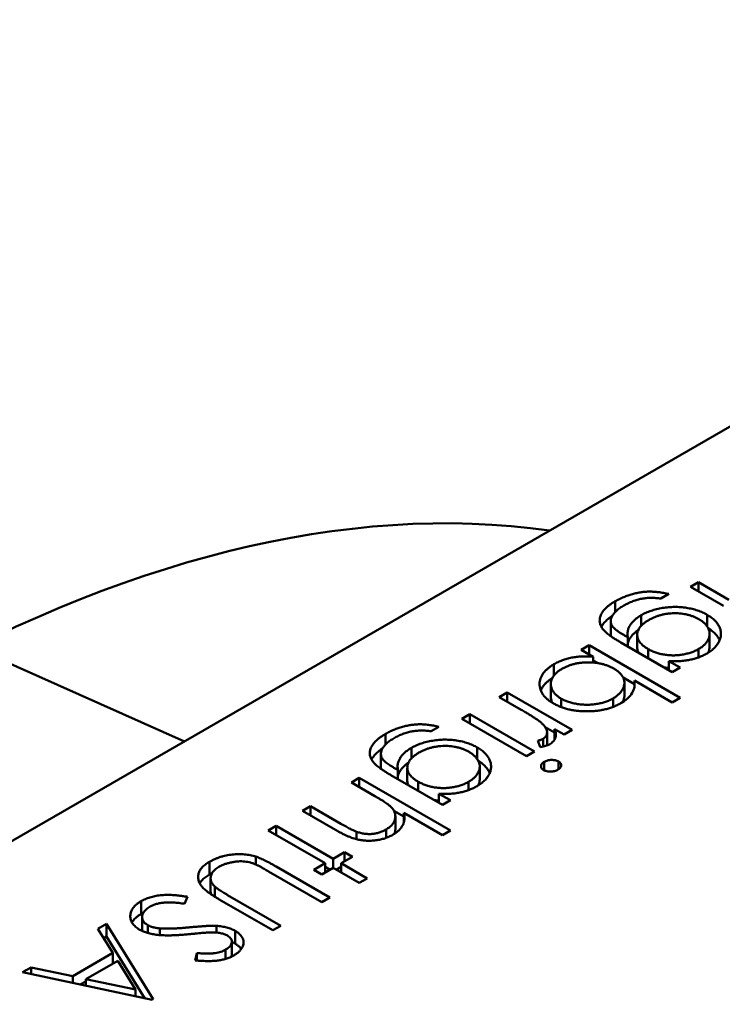
# Model space of a CAD drawing. Units: inches. Extents: x 2 to 86, y 1 to 67.
# Drawn here: x 13.9 to 13.9, y 17 to 17 of the extents above; entities that cross this region are included whole.
import ezdxf

# ---------------------------------------------------------------- set-up
doc = ezdxf.new("R2010")
doc.units = ezdxf.units.IN
doc.header["$LTSCALE"] = 4
doc.header["$MEASUREMENT"] = 0
doc.layers.add('Visible (ANSI)', color=7, linetype='Continuous', lineweight=50)

msp = doc.modelspace()

# ---------------------------------------------------------------- linework, layer by layer
at = {"layer": 'Visible (ANSI)'}
for p, q in [((13.932196, 17.035143), (13.86509, 16.9964)), ((13.913526, 17.020912), (13.913726, 17.021028)), ((13.914357, 17.020432), (13.913526, 17.020912)), ((13.913726, 17.021028), (13.914491, 17.020586)), ((13.913726, 17.020797), (13.913726, 17.021028)), ((13.912983, 17.020731), (13.912783, 17.020616)), ((13.911638, 17.020281), (13.911638, 17.020548)), ((13.912292, 17.019935), (13.912292, 17.0202)), ((13.913945, 17.019914), (13.913945, 17.020209)), ((13.911525, 17.019725), (13.911525, 17.020046)), ((13.911869, 17.019693), (13.911953, 17.019644)), ((13.911953, 17.019413), (13.911953, 17.019644)), ((13.912189, 17.019385), (13.912189, 17.019706)), ((13.914006, 17.019405), (13.914006, 17.019727)), ((13.89553, 17.019395), (13.900828, 17.017033)), ((13.910785, 17.01933), (13.910985, 17.019445)), ((13.910985, 17.019445), (13.913269, 17.018126)), ((13.910985, 17.019214), (13.910985, 17.019445)), ((13.913069, 17.018769), (13.911777, 17.019515)), ((13.912464, 17.019118), (13.912464, 17.019349)), ((13.913726, 17.01914), (13.913726, 17.019346)), ((13.911086, 17.019156), (13.910785, 17.01933)), ((13.911086, 17.01901), (13.911086, 17.019156)), ((13.910099, 17.018683), (13.910099, 17.018967)), ((13.911086, 17.019065), (13.911206, 17.018996)), ((13.912984, 17.019049), (13.913269, 17.018885)), ((13.912984, 17.018818), (13.912984, 17.019049)), ((13.913269, 17.018885), (13.913069, 17.018769)), ((13.911837, 17.018631), (13.912117, 17.01847)), ((13.910021, 17.018151), (13.910021, 17.018472)), ((13.911869, 17.01818), (13.911869, 17.018502)), ((13.913069, 17.018011), (13.912117, 17.018561)), ((13.912117, 17.018397), (13.912117, 17.018561)), ((13.908729, 17.018143), (13.908929, 17.018258)), ((13.909276, 17.017827), (13.908729, 17.018143)), ((13.908929, 17.018258), (13.910556, 17.017319)), ((13.908929, 17.018027), (13.908929, 17.018258)), ((13.911582, 17.017898), (13.911582, 17.018109)), ((13.913269, 17.018126), (13.913069, 17.018011)), ((13.910282, 17.017893), (13.910282, 17.018103)), ((13.907787, 17.017599), (13.907987, 17.017714)), ((13.907987, 17.017714), (13.909614, 17.016775)), ((13.907987, 17.017483), (13.907987, 17.017714)), ((13.907216, 17.017401), (13.907016, 17.017286)), ((13.909414, 17.016659), (13.907787, 17.017599)), ((13.90988, 17.017387), (13.910117, 17.017251)), ((13.90587, 17.016951), (13.90587, 17.017218)), ((13.909927, 17.016937), (13.909927, 17.017259)), ((13.910356, 17.017203), (13.910117, 17.017341)), ((13.910117, 17.017081), (13.910117, 17.017341)), ((13.910556, 17.017319), (13.910356, 17.017203)), ((13.908177, 17.016584), (13.908177, 17.016879)), ((13.909758, 17.016889), (13.909695, 17.017052)), ((13.909826, 17.016901), (13.909826, 17.017095)), ((13.905757, 17.016395), (13.905757, 17.016716)), ((13.906524, 17.016606), (13.906524, 17.01687)), ((13.909614, 17.016775), (13.909414, 17.016659)), ((13.908238, 17.016075), (13.908238, 17.016397)), ((13.909858, 17.016305), (13.909858, 17.01652)), ((13.910213, 17.01633), (13.910213, 17.016528)), ((13.907301, 17.015439), (13.90601, 17.016185)), ((13.906101, 17.016363), (13.906185, 17.016314)), ((13.906185, 17.016083), (13.906185, 17.016314)), ((13.906421, 17.016055), (13.906421, 17.016376)), ((13.905017, 17.016), (13.905217, 17.016115)), ((13.905605, 17.01566), (13.905017, 17.016)), ((13.905217, 17.016115), (13.907501, 17.014796)), ((13.905217, 17.015884), (13.905217, 17.016115)), ((13.906696, 17.015789), (13.906696, 17.016019)), ((13.907958, 17.01581), (13.907958, 17.016016)), ((13.907216, 17.015719), (13.907501, 17.015555)), ((13.907216, 17.015488), (13.907216, 17.015719)), ((13.903789, 17.015291), (13.903989, 17.015406)), ((13.903989, 17.015406), (13.904755, 17.014964)), ((13.903989, 17.015176), (13.903989, 17.015406)), ((13.907501, 17.015555), (13.907301, 17.015439)), ((13.90462, 17.014811), (13.903789, 17.015291)), ((13.906085, 17.015292), (13.906337, 17.015147)), ((13.906121, 17.014834), (13.906121, 17.015155)), ((13.907301, 17.014681), (13.906337, 17.015238)), ((13.906337, 17.015009), (13.906337, 17.015238)), ((13.902933, 17.014796), (13.903133, 17.014912)), ((13.903133, 17.014912), (13.90456, 17.014088)), ((13.903133, 17.014681), (13.903133, 17.014912)), ((13.90436, 17.013972), (13.902933, 17.014796)), ((13.905148, 17.014576), (13.905148, 17.014764)), ((13.905889, 17.01461), (13.905889, 17.014822)), ((13.907501, 17.014796), (13.907301, 17.014681)), ((13.90456, 17.014088), (13.904846, 17.014252)), ((13.904846, 17.014252), (13.905046, 17.014137)), ((13.904846, 17.014022), (13.904846, 17.014252)), ((13.901455, 17.013687), (13.901455, 17.014009)), ((13.90262, 17.013942), (13.90262, 17.01414)), ((13.904075, 17.013807), (13.90436, 17.013972)), ((13.90436, 17.013741), (13.90436, 17.013972)), ((13.90456, 17.013857), (13.90456, 17.014088)), ((13.905046, 17.014137), (13.90476, 17.013972)), ((13.90476, 17.013972), (13.905417, 17.013593)), ((13.90476, 17.013741), (13.90476, 17.013972)), ((13.904275, 17.013), (13.90294, 17.01377)), ((13.903129, 17.013891), (13.904475, 17.013115)), ((13.904275, 17.013692), (13.904075, 17.013807)), ((13.90456, 17.013857), (13.904275, 17.013692)), ((13.90436, 17.013881), (13.904482, 17.013811)), ((13.905217, 17.013478), (13.90456, 17.013857)), ((13.904639, 17.013811), (13.90476, 17.013881)), ((13.901487, 17.013277), (13.901487, 17.013598)), ((13.905417, 17.013593), (13.905217, 17.013478)), ((13.901589, 17.013135), (13.901589, 17.013389)), ((13.901912, 17.013176), (13.903247, 17.012406)), ((13.899743, 17.012699), (13.899743, 17.013021)), ((13.900907, 17.013131), (13.900831, 17.012957)), ((13.903047, 17.012291), (13.901702, 17.013067)), ((13.904475, 17.013115), (13.904275, 17.013)), ((13.89866, 17.01233), (13.898878, 17.012456)), ((13.898878, 17.012456), (13.900049, 17.01056)), ((13.898878, 17.012134), (13.898878, 17.012456)), ((13.899768, 17.012301), (13.899768, 17.012622)), ((13.899035, 17.011722), (13.89866, 17.01233)), ((13.899912, 17.012222), (13.899912, 17.012419)), ((13.900211, 17.01217), (13.900211, 17.012339)), ((13.901635, 17.012234), (13.901635, 17.012401)), ((13.902099, 17.011956), (13.902099, 17.012278)), ((13.903247, 17.012406), (13.903047, 17.012291)), ((13.898806, 17.012093), (13.898878, 17.012134)), ((13.898878, 17.012134), (13.899836, 17.010582)), ((13.902018, 17.011683), (13.902018, 17.012005)), ((13.898026, 17.011139), (13.899035, 17.011722)), ((13.899035, 17.011458), (13.899035, 17.011722)), ((13.9011, 17.011536), (13.901143, 17.011719)), ((13.901143, 17.011532), (13.901143, 17.011719)), ((13.901864, 17.011573), (13.901864, 17.011805)), ((13.899155, 17.011527), (13.898359, 17.011068)), ((13.899603, 17.010803), (13.899155, 17.011527)), ((13.896765, 17.011236), (13.896983, 17.011361)), ((13.90002, 17.010543), (13.896765, 17.011236)), ((13.896983, 17.011361), (13.898026, 17.011139)), ((13.896983, 17.011189), (13.896983, 17.011361)), ((13.898026, 17.010968), (13.898026, 17.011139)), ((13.898215, 17.010927), (13.898359, 17.01101)), ((13.898359, 17.011068), (13.899603, 17.010803)), ((13.898359, 17.010897), (13.898359, 17.011068)), ((13.899603, 17.010632), (13.899603, 17.010803)), ((13.900049, 17.01056), (13.90002, 17.010543))]:
    msp.add_line(p, q, dxfattribs=at)
msp.add_ellipse((13.893372, 16.982064), major_axis=(0.02215, 0.038365), ratio=0.57735, start_param=0.226343, end_param=1.344454, dxfattribs=at)
for points, knots in [([(13.911638, 17.020548), (13.911672, 17.020567), (13.911739, 17.020604), (13.911847, 17.020652), (13.911956, 17.020695), (13.912067, 17.020729), (13.912178, 17.020755), (13.912287, 17.020775), (13.912393, 17.020787), (13.912499, 17.020792), (13.912609, 17.020788), (13.912726, 17.020777), (13.912852, 17.020758), (13.912938, 17.02074), (13.912983, 17.020731)], [0, 0, 0, 0, 0.096491, 0.188474, 0.27684, 0.362137, 0.443437, 0.520166, 0.59271, 0.662917, 0.735419, 0.814881, 0.903061, 1, 1, 1, 1]), ([(13.912783, 17.020616), (13.912742, 17.020621), (13.91266, 17.020632), (13.912537, 17.020635), (13.912417, 17.02063), (13.912301, 17.020614), (13.912187, 17.020587), (13.912075, 17.020549), (13.911963, 17.020501), (13.911893, 17.020463), (13.911857, 17.020443)], [0, 0, 0, 0, 0.124716, 0.243805, 0.360062, 0.475112, 0.593525, 0.71935, 0.853855, 1, 1, 1, 1]), ([(13.911337, 17.019837), (13.911326, 17.019852), (13.911304, 17.019881), (13.91128, 17.019926), (13.911261, 17.01997), (13.91125, 17.020016), (13.911246, 17.020061), (13.911248, 17.020107), (13.911257, 17.020153), (13.911275, 17.0202), (13.911298, 17.020246), (13.911327, 17.020291), (13.911363, 17.020336), (13.911406, 17.02038), (13.911454, 17.020423), (13.91151, 17.020466), (13.91157, 17.020508), (13.911615, 17.020534), (13.911638, 17.020548)], [0, 0, 0, 0, 0.061371, 0.120906, 0.179424, 0.237607, 0.295938, 0.354218, 0.413537, 0.474087, 0.535121, 0.596988, 0.66002, 0.724277, 0.790012, 0.857748, 0.927829, 1, 1, 1, 1]), ([(13.911857, 17.020443), (13.911823, 17.020423), (13.911758, 17.020383), (13.911675, 17.020319), (13.911611, 17.020254), (13.911565, 17.020189), (13.911537, 17.020125), (13.911523, 17.020064), (13.911526, 17.020007), (13.911541, 17.01996), (13.911563, 17.019924), (13.911587, 17.019896), (13.911618, 17.019866), (13.911655, 17.019834), (13.911698, 17.019801), (13.911749, 17.019766), (13.911806, 17.01973), (13.911847, 17.019705), (13.911869, 17.019693)], [0, 0, 0, 0, 0.098171, 0.189264, 0.274463, 0.355023, 0.43092, 0.501086, 0.566608, 0.629721, 0.662711, 0.698766, 0.738611, 0.782581, 0.830409, 0.882578, 0.939229, 1, 1, 1, 1]), ([(13.912292, 17.0202), (13.912311, 17.02021), (13.912348, 17.020231), (13.912409, 17.02026), (13.912471, 17.020286), (13.912537, 17.02031), (13.912605, 17.020331), (13.912675, 17.02035), (13.912748, 17.020366), (13.912824, 17.02038), (13.9129, 17.020391), (13.912976, 17.020399), (13.913053, 17.020404), (13.913128, 17.020406), (13.913204, 17.020405), (13.913278, 17.020401), (13.913353, 17.020394), (13.913427, 17.020384), (13.913499, 17.020371), (13.91357, 17.020356), (13.913638, 17.020338), (13.913704, 17.020317), (13.913768, 17.020294), (13.91383, 17.020268), (13.913889, 17.02024), (13.913926, 17.020219), (13.913945, 17.020209)], [0, 0, 0, 0, 0.042865, 0.085222, 0.127202, 0.169025, 0.210882, 0.252963, 0.295628, 0.338553, 0.381463, 0.423582, 0.465066, 0.506312, 0.54704, 0.587676, 0.628675, 0.669946, 0.711036, 0.751996, 0.792673, 0.833446, 0.874191, 0.915494, 0.957478, 1, 1, 1, 1]), ([(13.91129, 17.019908), (13.911293, 17.019913), (13.911304, 17.019934), (13.911327, 17.019969), (13.911363, 17.020014), (13.911406, 17.020058), (13.911454, 17.020102), (13.911508, 17.020142), (13.911545, 17.020169), (13.911563, 17.020181)], [0.5136259, 0.5136259, 0.5136259, 0.5136259, 0.5351212, 0.5969877, 0.6600198, 0.7242775, 0.7900119, 0.8577477, 0.9196869, 0.9196869, 0.9196869, 0.9196869]), ([(13.911953, 17.019644), (13.911949, 17.01967), (13.911942, 17.019721), (13.911948, 17.019797), (13.91197, 17.019872), (13.912008, 17.019945), (13.912059, 17.020015), (13.912124, 17.020081), (13.9122, 17.020144), (13.912261, 17.020181), (13.912292, 17.0202)], [0, 0, 0, 0, 0.126561, 0.250895, 0.374719, 0.499826, 0.624964, 0.749039, 0.87318, 1, 1, 1, 1]), ([(13.913737, 17.020098), (13.913715, 17.02011), (13.913672, 17.020134), (13.913601, 17.020165), (13.913527, 17.020191), (13.913451, 17.020212), (13.913372, 17.020229), (13.91329, 17.02024), (13.913206, 17.020247), (13.91312, 17.020248), (13.913033, 17.020245), (13.912947, 17.020236), (13.912864, 17.020222), (13.912782, 17.020204), (13.912704, 17.02018), (13.912626, 17.020151), (13.912552, 17.020117), (13.912505, 17.020092), (13.912481, 17.020078)], [0, 0, 0, 0, 0.064983, 0.127803, 0.189056, 0.248395, 0.307691, 0.366977, 0.42734, 0.488795, 0.550674, 0.612045, 0.673369, 0.73493, 0.79781, 0.862892, 0.930095, 1, 1, 1, 1]), ([(13.913726, 17.019346), (13.913754, 17.019364), (13.91381, 17.019398), (13.913878, 17.019457), (13.913933, 17.019519), (13.913973, 17.019586), (13.914, 17.019654), (13.914008, 17.019723), (13.914001, 17.019792), (13.913978, 17.019861), (13.91394, 17.019927), (13.913886, 17.019989), (13.91382, 17.020047), (13.913765, 17.020081), (13.913737, 17.020098)], [0, 0, 0, 0, 0.085519, 0.169309, 0.252218, 0.336756, 0.420595, 0.502741, 0.584804, 0.668268, 0.751823, 0.833629, 0.91622, 1, 1, 1, 1]), ([(13.913945, 17.020209), (13.913963, 17.020198), (13.913999, 17.020176), (13.914048, 17.020141), (13.914094, 17.020105), (13.914134, 17.020068), (13.91417, 17.020029), (13.914202, 17.019988), (13.914229, 17.019946), (13.914252, 17.019903), (13.914269, 17.019859), (13.914282, 17.019814), (13.914289, 17.01977), (13.914291, 17.019725), (13.914288, 17.019681), (13.914279, 17.019636), (13.914266, 17.019591), (13.914248, 17.019546), (13.914224, 17.019503), (13.914197, 17.01946), (13.914164, 17.019419), (13.914129, 17.01938), (13.914088, 17.019343), (13.914043, 17.019307), (13.913995, 17.019272), (13.913959, 17.019251), (13.913942, 17.01924)], [0, 0, 0, 0, 0.042034, 0.083905, 0.125069, 0.166158, 0.20721, 0.248491, 0.289878, 0.33217, 0.374476, 0.416225, 0.45761, 0.499073, 0.540553, 0.582249, 0.62455, 0.667433, 0.710323, 0.752467, 0.794065, 0.835216, 0.876228, 0.917446, 0.958643, 1, 1, 1, 1]), ([(13.911777, 17.019515), (13.91175, 17.019531), (13.911697, 17.019562), (13.911623, 17.019608), (13.911557, 17.019651), (13.911498, 17.019693), (13.911446, 17.019732), (13.911403, 17.019769), (13.911366, 17.019803), (13.911347, 17.019826), (13.911337, 17.019837)], [0, 0, 0, 0, 0.163445, 0.315489, 0.456291, 0.585864, 0.705429, 0.813371, 0.911718, 1, 1, 1, 1]), ([(13.912481, 17.020078), (13.912458, 17.020065), (13.912413, 17.020038), (13.912354, 17.019994), (13.912304, 17.01995), (13.912263, 17.019904), (13.91223, 17.019857), (13.912208, 17.019809), (13.912192, 17.019761), (13.912187, 17.019711), (13.912191, 17.019662), (13.912203, 17.019613), (13.912224, 17.019566), (13.912254, 17.01952), (13.912293, 17.019475), (13.912342, 17.019432), (13.912398, 17.019389), (13.912442, 17.019363), (13.912464, 17.019349)], [0, 0, 0, 0, 0.070121, 0.137122, 0.201487, 0.263765, 0.32456, 0.384739, 0.444905, 0.505232, 0.565494, 0.6251, 0.68435, 0.743883, 0.804608, 0.867239, 0.932094, 1, 1, 1, 1]), ([(13.91397, 17.019872), (13.913979, 17.019866), (13.914007, 17.019849), (13.914048, 17.01982), (13.914094, 17.019784), (13.914134, 17.019746), (13.91417, 17.019707), (13.914202, 17.019667), (13.914229, 17.019625), (13.914246, 17.019592), (13.914255, 17.019573), (13.914256, 17.019568)], [0.0190466, 0.0190466, 0.0190466, 0.0190466, 0.0420341, 0.0839054, 0.1250689, 0.1661585, 0.2072103, 0.2484907, 0.2898781, 0.3321695, 0.344647, 0.344647, 0.344647, 0.344647]), ([(13.911525, 17.019725), (13.911525, 17.019711), (13.911527, 17.019692), (13.911531, 17.019674), (13.911533, 17.019668)], [0.52061231, 0.52061231, 0.52061231, 0.52061231, 0.56660763, 0.58532728, 0.58532728, 0.58532728, 0.58532728]), ([(13.911953, 17.019486), (13.911958, 17.019508), (13.911972, 17.019554), (13.912008, 17.019624), (13.912059, 17.019694), (13.912124, 17.01976), (13.912179, 17.019805), (13.912213, 17.019829), (13.912219, 17.019832)], [0.2689233, 0.2689233, 0.2689233, 0.2689233, 0.3747193, 0.4998264, 0.6249635, 0.7490395, 0.8731801, 0.8975322, 0.8975322, 0.8975322, 0.8975322]), ([(13.912189, 17.019385), (13.912189, 17.01937), (13.912191, 17.019339), (13.912202, 17.019297), (13.912213, 17.019271), (13.912218, 17.019261)], [0.5109959, 0.5109959, 0.5109959, 0.5109959, 0.565494, 0.6250997, 0.6640248, 0.6640248, 0.6640248, 0.6640248]), ([(13.912464, 17.019349), (13.912494, 17.019333), (13.912554, 17.0193), (13.912654, 17.01926), (13.912759, 17.019229), (13.912869, 17.019207), (13.912981, 17.019193), (13.913095, 17.019189), (13.913211, 17.019194), (13.913325, 17.019209), (13.913436, 17.019232), (13.913542, 17.019261), (13.913639, 17.0193), (13.913696, 17.019331), (13.913726, 17.019346)], [0, 0, 0, 0, 0.089243, 0.174349, 0.257613, 0.339527, 0.420997, 0.501579, 0.582542, 0.666133, 0.750049, 0.832743, 0.915647, 1, 1, 1, 1]), ([(13.913966, 17.019255), (13.913968, 17.019258), (13.913981, 17.019284), (13.914, 17.019333), (13.914006, 17.01938), (13.914006, 17.019404), (13.914006, 17.019405)], [0.3242604, 0.3242604, 0.3242604, 0.3242604, 0.3367565, 0.4205955, 0.5027411, 0.5066089, 0.5066089, 0.5066089, 0.5066089]), ([(13.910099, 17.018967), (13.910133, 17.018985), (13.910199, 17.019021), (13.910309, 17.019068), (13.910424, 17.019105), (13.910544, 17.019135), (13.91067, 17.019154), (13.910803, 17.019165), (13.910943, 17.019166), (13.911037, 17.019159), (13.911086, 17.019156)], [0, 0, 0, 0, 0.129476, 0.25388, 0.374863, 0.494283, 0.614293, 0.73697, 0.865076, 1, 1, 1, 1]), ([(13.913942, 17.01924), (13.913911, 17.019223), (13.91385, 17.01919), (13.91375, 17.019148), (13.913644, 17.019111), (13.913532, 17.019082), (13.913411, 17.01906), (13.913279, 17.019047), (13.913135, 17.019044), (13.913036, 17.019047), (13.912984, 17.019049)], [0, 0, 0, 0, 0.120911, 0.238762, 0.354755, 0.470359, 0.589144, 0.716329, 0.852445, 1, 1, 1, 1]), ([(13.910082, 17.017988), (13.910054, 17.018005), (13.91, 17.018038), (13.909929, 17.018093), (13.909869, 17.01815), (13.909821, 17.01821), (13.909783, 17.018272), (13.909758, 17.018338), (13.909742, 17.018406), (13.909738, 17.018476), (13.909744, 17.018545), (13.909763, 17.018614), (13.90979, 17.018679), (13.909831, 17.018742), (13.90988, 17.018803), (13.909942, 17.01886), (13.910015, 17.018915), (13.91007, 17.018949), (13.910099, 17.018967)], [0, 0, 0, 0, 0.064015, 0.126228, 0.187289, 0.247869, 0.308511, 0.369727, 0.432536, 0.497198, 0.561923, 0.625133, 0.686855, 0.748117, 0.80953, 0.871487, 0.934981, 1, 1, 1, 1]), ([(13.9103, 17.018852), (13.910272, 17.018835), (13.910216, 17.0188), (13.910148, 17.018742), (13.910093, 17.01868), (13.910053, 17.018614), (13.910027, 17.018547), (13.910018, 17.018478), (13.910025, 17.018408), (13.910049, 17.01834), (13.910085, 17.018273), (13.910138, 17.018211), (13.910201, 17.018153), (13.910255, 17.01812), (13.910282, 17.018103)], [0, 0, 0, 0, 0.085993, 0.169736, 0.252687, 0.336526, 0.419856, 0.502457, 0.585265, 0.6698, 0.754407, 0.83695, 0.917941, 1, 1, 1, 1]), ([(13.911602, 17.018858), (13.911578, 17.018871), (13.911533, 17.018896), (13.911459, 17.018928), (13.911382, 17.018955), (13.911302, 17.018978), (13.911219, 17.018995), (13.911132, 17.019007), (13.911043, 17.019014), (13.910951, 17.019016), (13.91086, 17.019013), (13.910771, 17.019004), (13.910684, 17.018992), (13.910601, 17.018973), (13.91052, 17.018951), (13.910443, 17.018922), (13.910369, 17.01889), (13.910323, 17.018865), (13.9103, 17.018852)], [0, 0, 0, 0, 0.065646, 0.129212, 0.191253, 0.251958, 0.312564, 0.373562, 0.43523, 0.498536, 0.561901, 0.624098, 0.685023, 0.746051, 0.807577, 0.869943, 0.933939, 1, 1, 1, 1]), ([(13.911582, 17.018109), (13.91161, 17.018126), (13.911665, 17.01816), (13.911733, 17.018219), (13.91179, 17.018282), (13.911831, 17.018349), (13.911859, 17.018418), (13.911871, 17.018487), (13.911866, 17.018556), (13.911844, 17.018623), (13.911807, 17.018687), (13.911754, 17.018748), (13.911686, 17.018806), (13.91163, 17.018841), (13.911602, 17.018858)], [0, 0, 0, 0, 0.084735, 0.168182, 0.252419, 0.338618, 0.424014, 0.506402, 0.587545, 0.668801, 0.7501, 0.831022, 0.91396, 1, 1, 1, 1]), ([(13.912863, 17.018888), (13.912865, 17.018888), (13.912904, 17.018881), (13.912945, 17.018876), (13.912983, 17.018873), (13.912984, 17.018873)], [0.33494511, 0.33494511, 0.33494511, 0.33494511, 0.33952737, 0.42099739, 0.42259335, 0.42259335, 0.42259335, 0.42259335]), ([(13.90977, 17.018308), (13.909776, 17.018324), (13.909793, 17.018363), (13.909831, 17.018421), (13.90988, 17.018481), (13.909942, 17.018539), (13.910003, 17.018585), (13.910044, 17.018611), (13.910059, 17.01862)], [0.6394249, 0.6394249, 0.6394249, 0.6394249, 0.6868547, 0.7481171, 0.8095302, 0.8714875, 0.9349815, 0.9689955, 0.9689955, 0.9689955, 0.9689955]), ([(13.912117, 17.018561), (13.912123, 17.01851), (13.912129, 17.018464), (13.912109, 17.01835), (13.91209, 17.018297), (13.912032, 17.018199), (13.911991, 17.018152), (13.911888, 17.018058), (13.911834, 17.018025), (13.911777, 17.01799)], [-0.002363482, -0.002363482, -0.002363482, -0.002363482, -0.001708832, -0.001708832, -0.001160724, -0.001160724, -0.000634655, -0.000634655, 0, 0, 0, 0]), ([(13.910021, 17.018151), (13.910021, 17.01813), (13.910025, 17.018085), (13.910043, 17.018036), (13.910056, 17.018008), (13.910058, 17.018003)], [0.5086973, 0.5086973, 0.5086973, 0.5086973, 0.5852648, 0.6697998, 0.6894667, 0.6894667, 0.6894667, 0.6894667]), ([(13.910282, 17.018103), (13.910311, 17.018088), (13.910369, 17.018057), (13.910468, 17.018019), (13.910578, 17.01799), (13.910694, 17.017968), (13.910814, 17.017954), (13.910935, 17.01795), (13.911055, 17.017955), (13.911174, 17.01797), (13.911288, 17.017992), (13.911395, 17.018023), (13.911494, 17.018061), (13.911553, 17.018093), (13.911582, 17.018109)], [0, 0, 0, 0, 0.082066, 0.163805, 0.246618, 0.331983, 0.417466, 0.500907, 0.584103, 0.668254, 0.752056, 0.83457, 0.916652, 1, 1, 1, 1]), ([(13.911825, 17.01802), (13.911826, 17.018023), (13.91184, 17.018048), (13.911859, 17.018097), (13.911868, 17.018148), (13.911869, 17.018176), (13.911869, 17.01818)], [0.328248, 0.328248, 0.328248, 0.328248, 0.3386178, 0.4240141, 0.506402, 0.5234285, 0.5234285, 0.5234285, 0.5234285]), ([(13.911777, 17.01799), (13.911747, 17.017974), (13.911689, 17.017942), (13.911594, 17.017901), (13.911494, 17.017866), (13.91139, 17.017836), (13.911281, 17.017814), (13.911168, 17.017798), (13.91105, 17.017788), (13.91093, 17.017785), (13.910809, 17.017788), (13.910691, 17.017797), (13.910578, 17.017813), (13.910469, 17.017835), (13.910365, 17.017863), (13.910266, 17.017899), (13.91017, 17.01794), (13.910112, 17.017972), (13.910082, 17.017988)], [0, 0, 0, 0, 0.064649, 0.127821, 0.189419, 0.250372, 0.311137, 0.372825, 0.435463, 0.500128, 0.564773, 0.627344, 0.688919, 0.749829, 0.810578, 0.872176, 0.935017, 1, 1, 1, 1]), ([(13.909799, 17.017484), (13.909789, 17.017493), (13.909767, 17.017513), (13.909725, 17.017545), (13.909675, 17.017581), (13.909614, 17.017622), (13.909544, 17.017667), (13.909464, 17.017716), (13.909374, 17.01777), (13.909309, 17.017808), (13.909276, 17.017827)], [0, 0, 0, 0, 0.070855, 0.156938, 0.2586, 0.375891, 0.508166, 0.656238, 0.820177, 1, 1, 1, 1]), ([(13.90587, 17.017218), (13.905905, 17.017237), (13.905971, 17.017274), (13.90608, 17.017322), (13.906188, 17.017365), (13.9063, 17.017399), (13.906411, 17.017425), (13.906519, 17.017445), (13.906626, 17.017457), (13.906732, 17.017462), (13.906841, 17.017458), (13.906958, 17.017447), (13.907085, 17.017428), (13.907171, 17.01741), (13.907216, 17.017401)], [0, 0, 0, 0, 0.096491, 0.188474, 0.27684, 0.362137, 0.443437, 0.520166, 0.59271, 0.662917, 0.735419, 0.814881, 0.903061, 1, 1, 1, 1]), ([(13.909826, 17.017095), (13.909841, 17.017105), (13.909871, 17.017125), (13.909902, 17.017162), (13.909921, 17.017205), (13.909928, 17.017244), (13.909927, 17.017278), (13.909921, 17.017305), (13.909911, 17.017332), (13.909897, 17.017361), (13.909879, 17.01739), (13.909856, 17.017421), (13.90983, 17.017452), (13.909809, 17.017473), (13.909799, 17.017484)], [0, 0, 0, 0, 0.093807, 0.191338, 0.295191, 0.410312, 0.47193, 0.536425, 0.603119, 0.674118, 0.749332, 0.828283, 0.91204, 1, 1, 1, 1]), ([(13.90557, 17.016507), (13.905559, 17.016522), (13.905537, 17.016551), (13.905512, 17.016596), (13.905493, 17.01664), (13.905482, 17.016686), (13.905478, 17.016731), (13.90548, 17.016777), (13.90549, 17.016823), (13.905507, 17.01687), (13.90553, 17.016916), (13.90556, 17.016961), (13.905595, 17.017006), (13.905639, 17.01705), (13.905687, 17.017093), (13.905742, 17.017136), (13.905803, 17.017178), (13.905848, 17.017204), (13.90587, 17.017218)], [0, 0, 0, 0, 0.061371, 0.120906, 0.179424, 0.237607, 0.295938, 0.354218, 0.413537, 0.474087, 0.535121, 0.596988, 0.66002, 0.724277, 0.790012, 0.857748, 0.927829, 1, 1, 1, 1]), ([(13.907016, 17.017286), (13.906974, 17.017291), (13.906893, 17.017302), (13.906769, 17.017305), (13.90665, 17.0173), (13.906533, 17.017284), (13.906419, 17.017257), (13.906307, 17.017219), (13.906195, 17.017172), (13.906126, 17.017133), (13.90609, 17.017114)], [0, 0, 0, 0, 0.124716, 0.243805, 0.360062, 0.475112, 0.593525, 0.71935, 0.853855, 1, 1, 1, 1]), ([(13.910117, 17.017341), (13.910124, 17.01732), (13.910139, 17.017279), (13.910148, 17.01722), (13.910147, 17.017165), (13.910135, 17.017115), (13.910112, 17.017069), (13.91008, 17.017027), (13.910039, 17.01699), (13.910005, 17.016968), (13.909988, 17.016957)], [0, 0, 0, 0, 0.160059, 0.306112, 0.438367, 0.560541, 0.675317, 0.786114, 0.892842, 1, 1, 1, 1]), ([(13.90609, 17.017114), (13.906056, 17.017093), (13.90599, 17.017053), (13.905908, 17.016989), (13.905844, 17.016924), (13.905798, 17.016859), (13.905769, 17.016795), (13.905755, 17.016735), (13.905759, 17.016677), (13.905774, 17.01663), (13.905796, 17.016594), (13.905819, 17.016566), (13.90585, 17.016536), (13.905887, 17.016504), (13.905931, 17.016471), (13.905981, 17.016436), (13.906038, 17.0164), (13.90608, 17.016375), (13.906101, 17.016363)], [0, 0, 0, 0, 0.098171, 0.189264, 0.274463, 0.355023, 0.43092, 0.501086, 0.566608, 0.629721, 0.662711, 0.698766, 0.738611, 0.782581, 0.830409, 0.882578, 0.939229, 1, 1, 1, 1]), ([(13.906524, 17.01687), (13.906543, 17.01688), (13.906581, 17.016901), (13.906641, 17.01693), (13.906704, 17.016956), (13.906769, 17.01698), (13.906837, 17.017001), (13.906908, 17.01702), (13.906981, 17.017036), (13.907056, 17.01705), (13.907132, 17.017061), (13.907209, 17.017069), (13.907285, 17.017074), (13.907361, 17.017076), (13.907436, 17.017075), (13.907511, 17.017071), (13.907585, 17.017064), (13.907659, 17.017054), (13.907732, 17.017041), (13.907802, 17.017026), (13.907871, 17.017008), (13.907937, 17.016987), (13.908, 17.016964), (13.908062, 17.016938), (13.908121, 17.01691), (13.908159, 17.016889), (13.908177, 17.016879)], [0, 0, 0, 0, 0.042865, 0.085222, 0.127202, 0.169025, 0.210882, 0.252963, 0.295628, 0.338553, 0.381463, 0.423582, 0.465066, 0.506312, 0.54704, 0.587676, 0.628675, 0.669946, 0.711036, 0.751996, 0.792673, 0.833446, 0.874191, 0.915494, 0.957478, 1, 1, 1, 1]), ([(13.90797, 17.016768), (13.907948, 17.01678), (13.907904, 17.016804), (13.907833, 17.016835), (13.90776, 17.016861), (13.907683, 17.016882), (13.907605, 17.016899), (13.907523, 17.01691), (13.907438, 17.016917), (13.907352, 17.016918), (13.907265, 17.016915), (13.90718, 17.016906), (13.907096, 17.016892), (13.907015, 17.016874), (13.906936, 17.01685), (13.906859, 17.016821), (13.906784, 17.016787), (13.906737, 17.016762), (13.906714, 17.016749)], [0, 0, 0, 0, 0.064983, 0.127803, 0.189056, 0.248395, 0.307691, 0.366977, 0.42734, 0.488795, 0.550674, 0.612045, 0.673369, 0.73493, 0.79781, 0.862892, 0.930095, 1, 1, 1, 1]), ([(13.908177, 17.016879), (13.908196, 17.016868), (13.908232, 17.016846), (13.908281, 17.016811), (13.908327, 17.016775), (13.908366, 17.016738), (13.908403, 17.016699), (13.908434, 17.016658), (13.908461, 17.016616), (13.908484, 17.016573), (13.908502, 17.016529), (13.908514, 17.016484), (13.908521, 17.01644), (13.908524, 17.016395), (13.908521, 17.016351), (13.908512, 17.016306), (13.908499, 17.016261), (13.90848, 17.016216), (13.908456, 17.016173), (13.908429, 17.01613), (13.908397, 17.016089), (13.908361, 17.01605), (13.90832, 17.016013), (13.908276, 17.015977), (13.908227, 17.015942), (13.908192, 17.015921), (13.908174, 17.01591)], [0, 0, 0, 0, 0.042034, 0.083905, 0.125069, 0.166158, 0.20721, 0.248491, 0.289878, 0.33217, 0.374476, 0.416225, 0.45761, 0.499073, 0.540553, 0.582249, 0.62455, 0.667433, 0.710323, 0.752467, 0.794065, 0.835216, 0.876228, 0.917446, 0.958643, 1, 1, 1, 1]), ([(13.909695, 17.017052), (13.909709, 17.017056), (13.909735, 17.017061), (13.909771, 17.017071), (13.909802, 17.017082), (13.909818, 17.017091), (13.909826, 17.017095)], [0, 0, 0, 0, 0.295139, 0.56023, 0.794983, 1, 1, 1, 1]), ([(13.909988, 17.016957), (13.909973, 17.01695), (13.909943, 17.016934), (13.909889, 17.016916), (13.909827, 17.0169), (13.909782, 17.016893), (13.909758, 17.016889)], [0, 0, 0, 0, 0.225278, 0.463523, 0.720324, 1, 1, 1, 1]), ([(13.909927, 17.016929), (13.909927, 17.01693), (13.909927, 17.016932), (13.909927, 17.016935), (13.909927, 17.016937)], [0.4071942, 0.4071942, 0.4071942, 0.4071942, 0.41031234, 0.42719542, 0.42719542, 0.42719542, 0.42719542]), ([(13.905522, 17.016578), (13.905525, 17.016583), (13.905536, 17.016604), (13.90556, 17.01664), (13.905595, 17.016685), (13.905639, 17.016728), (13.905687, 17.016772), (13.90574, 17.016812), (13.905777, 17.016839), (13.905796, 17.016851)], [0.5136259, 0.5136259, 0.5136259, 0.5136259, 0.5351212, 0.5969877, 0.6600198, 0.7242775, 0.7900119, 0.8577477, 0.9196869, 0.9196869, 0.9196869, 0.9196869]), ([(13.906185, 17.016314), (13.906182, 17.01634), (13.906174, 17.016391), (13.906181, 17.016467), (13.906203, 17.016542), (13.90624, 17.016615), (13.906291, 17.016685), (13.906356, 17.016752), (13.906433, 17.016814), (13.906493, 17.016851), (13.906524, 17.01687)], [0, 0, 0, 0, 0.126561, 0.250895, 0.374719, 0.499826, 0.624964, 0.749039, 0.87318, 1, 1, 1, 1]), ([(13.906714, 17.016749), (13.906691, 17.016735), (13.906646, 17.016708), (13.906587, 17.016664), (13.906536, 17.01662), (13.906495, 17.016574), (13.906462, 17.016527), (13.90644, 17.01648), (13.906425, 17.016431), (13.90642, 17.016381), (13.906423, 17.016332), (13.906436, 17.016283), (13.906457, 17.016236), (13.906486, 17.01619), (13.906525, 17.016145), (13.906574, 17.016102), (13.90663, 17.016059), (13.906674, 17.016033), (13.906696, 17.016019)], [0, 0, 0, 0, 0.070121, 0.137122, 0.201487, 0.263765, 0.32456, 0.384739, 0.444905, 0.505232, 0.565494, 0.6251, 0.68435, 0.743883, 0.804608, 0.867239, 0.932094, 1, 1, 1, 1]), ([(13.907958, 17.016016), (13.907986, 17.016034), (13.908042, 17.016068), (13.90811, 17.016127), (13.908166, 17.016189), (13.908205, 17.016256), (13.908232, 17.016324), (13.908241, 17.016393), (13.908234, 17.016462), (13.90821, 17.016531), (13.908172, 17.016597), (13.908118, 17.016659), (13.908052, 17.016717), (13.907997, 17.016751), (13.90797, 17.016768)], [0, 0, 0, 0, 0.085519, 0.169309, 0.252218, 0.336756, 0.420595, 0.502741, 0.584804, 0.668268, 0.751823, 0.833629, 0.91622, 1, 1, 1, 1]), ([(13.90601, 17.016185), (13.905982, 17.016201), (13.90593, 17.016232), (13.905855, 17.016278), (13.905789, 17.016321), (13.90573, 17.016363), (13.905679, 17.016402), (13.905635, 17.016439), (13.905599, 17.016473), (13.905579, 17.016497), (13.90557, 17.016507)], [0, 0, 0, 0, 0.163445, 0.315489, 0.456291, 0.585864, 0.705429, 0.813371, 0.911718, 1, 1, 1, 1]), ([(13.905757, 17.016395), (13.905757, 17.016381), (13.905759, 17.016363), (13.905763, 17.016344), (13.905765, 17.016339)], [0.52061231, 0.52061231, 0.52061231, 0.52061231, 0.56660763, 0.58532728, 0.58532728, 0.58532728, 0.58532728]), ([(13.906185, 17.016156), (13.90619, 17.016178), (13.906204, 17.016224), (13.90624, 17.016294), (13.906291, 17.016364), (13.906356, 17.01643), (13.906412, 17.016475), (13.906445, 17.016499), (13.906451, 17.016502)], [0.2689233, 0.2689233, 0.2689233, 0.2689233, 0.3747193, 0.4998264, 0.6249635, 0.7490395, 0.8731801, 0.8975322, 0.8975322, 0.8975322, 0.8975322]), ([(13.908202, 17.016542), (13.908212, 17.016536), (13.908239, 17.016519), (13.908281, 17.01649), (13.908327, 17.016454), (13.908366, 17.016416), (13.908403, 17.016377), (13.908434, 17.016337), (13.908461, 17.016295), (13.908479, 17.016262), (13.908487, 17.016243), (13.908489, 17.016238)], [0.0190466, 0.0190466, 0.0190466, 0.0190466, 0.0420341, 0.0839054, 0.1250689, 0.1661585, 0.2072103, 0.2484907, 0.2898781, 0.3321695, 0.344647, 0.344647, 0.344647, 0.344647]), ([(13.909842, 17.016313), (13.909831, 17.01632), (13.90981, 17.016334), (13.909789, 17.016359), (13.909777, 17.016386), (13.909775, 17.016415), (13.909782, 17.016444), (13.909797, 17.016472), (13.909823, 17.016497), (13.909846, 17.016512), (13.909858, 17.01652)], [0, 0, 0, 0, 0.120162, 0.237546, 0.357497, 0.484917, 0.613329, 0.74015, 0.867301, 1, 1, 1, 1]), ([(13.909858, 17.01652), (13.90987, 17.016526), (13.909895, 17.016539), (13.90994, 17.016554), (13.909988, 17.016563), (13.910038, 17.016567), (13.910088, 17.016565), (13.910134, 17.016558), (13.910177, 17.016546), (13.910201, 17.016534), (13.910213, 17.016528)], [0, 0, 0, 0, 0.131867, 0.256661, 0.384213, 0.513365, 0.640443, 0.761085, 0.879146, 1, 1, 1, 1]), ([(13.910213, 17.016528), (13.910224, 17.016521), (13.910245, 17.016507), (13.910267, 17.016482), (13.910279, 17.016455), (13.910282, 17.016426), (13.910275, 17.016397), (13.910259, 17.016369), (13.910235, 17.016344), (13.910212, 17.016329), (13.9102, 17.016322)], [0, 0, 0, 0, 0.12329, 0.242149, 0.363437, 0.489745, 0.618115, 0.744894, 0.868932, 1, 1, 1, 1]), ([(13.9102, 17.016322), (13.910187, 17.016315), (13.910162, 17.016302), (13.910117, 17.016287), (13.910069, 17.016278), (13.910018, 17.016274), (13.909968, 17.016275), (13.909921, 17.016282), (13.909878, 17.016295), (13.909854, 17.016307), (13.909842, 17.016313)], [0, 0, 0, 0, 0.131899, 0.258284, 0.384341, 0.51198, 0.638632, 0.75923, 0.877412, 1, 1, 1, 1]), ([(13.906421, 17.016055), (13.906421, 17.01604), (13.906423, 17.016009), (13.906434, 17.015967), (13.906445, 17.015941), (13.90645, 17.015931)], [0.5109959, 0.5109959, 0.5109959, 0.5109959, 0.565494, 0.6250997, 0.6640248, 0.6640248, 0.6640248, 0.6640248]), ([(13.906696, 17.016019), (13.906727, 17.016003), (13.906786, 17.01597), (13.906887, 17.015931), (13.906991, 17.015899), (13.907101, 17.015877), (13.907213, 17.015864), (13.907328, 17.015859), (13.907443, 17.015864), (13.907557, 17.015879), (13.907668, 17.015902), (13.907774, 17.015931), (13.907871, 17.01597), (13.907929, 17.016001), (13.907958, 17.016016)], [0, 0, 0, 0, 0.089243, 0.174349, 0.257613, 0.339527, 0.420997, 0.501579, 0.582542, 0.666133, 0.750049, 0.832743, 0.915647, 1, 1, 1, 1]), ([(13.908174, 17.01591), (13.908143, 17.015893), (13.908082, 17.01586), (13.907982, 17.015818), (13.907877, 17.015782), (13.907765, 17.015752), (13.907643, 17.01573), (13.907511, 17.015717), (13.907367, 17.015714), (13.907268, 17.015717), (13.907216, 17.015719)], [0, 0, 0, 0, 0.120911, 0.238762, 0.354755, 0.470359, 0.589144, 0.716329, 0.852445, 1, 1, 1, 1]), ([(13.908198, 17.015925), (13.9082, 17.015928), (13.908213, 17.015954), (13.908232, 17.016003), (13.908238, 17.01605), (13.908238, 17.016074), (13.908238, 17.016075)], [0.3242604, 0.3242604, 0.3242604, 0.3242604, 0.3367565, 0.4205955, 0.5027411, 0.5066089, 0.5066089, 0.5066089, 0.5066089]), ([(13.906011, 17.01539), (13.906003, 17.015398), (13.905985, 17.015415), (13.905952, 17.01544), (13.905912, 17.01547), (13.905865, 17.015502), (13.90581, 17.015537), (13.905749, 17.015576), (13.90568, 17.015617), (13.905631, 17.015645), (13.905605, 17.01566)], [0, 0, 0, 0, 0.075999, 0.165611, 0.269045, 0.387448, 0.518827, 0.665394, 0.825083, 1, 1, 1, 1]), ([(13.905889, 17.014822), (13.905905, 17.014831), (13.905936, 17.01485), (13.905977, 17.014881), (13.906013, 17.014913), (13.906045, 17.014946), (13.90607, 17.014982), (13.906091, 17.015018), (13.906106, 17.015056), (13.906116, 17.015095), (13.906121, 17.015135), (13.906121, 17.015174), (13.906115, 17.015212), (13.906105, 17.015249), (13.906089, 17.015286), (13.906069, 17.015322), (13.906043, 17.015357), (13.906022, 17.015379), (13.906011, 17.01539)], [0, 0, 0, 0, 0.06402, 0.126694, 0.189084, 0.250363, 0.312516, 0.374243, 0.43785, 0.502657, 0.567745, 0.630576, 0.692772, 0.754268, 0.815121, 0.876051, 0.937982, 1, 1, 1, 1]), ([(13.907096, 17.015558), (13.907098, 17.015558), (13.907137, 17.015551), (13.907177, 17.015546), (13.907216, 17.015543), (13.907216, 17.015543)], [0.33494511, 0.33494511, 0.33494511, 0.33494511, 0.33952737, 0.42099739, 0.42259335, 0.42259335, 0.42259335, 0.42259335]), ([(13.906337, 17.015238), (13.906343, 17.01521), (13.906353, 17.015155), (13.906351, 17.015076), (13.906338, 17.015), (13.906308, 17.014928), (13.906266, 17.014861), (13.906209, 17.014798), (13.906139, 17.014739), (13.906082, 17.014704), (13.906054, 17.014686)], [0, 0, 0, 0, 0.140724, 0.273996, 0.400684, 0.522555, 0.641534, 0.759969, 0.878405, 1, 1, 1, 1]), ([(13.904755, 17.014964), (13.904777, 17.014952), (13.90482, 17.014927), (13.904881, 17.014893), (13.904938, 17.014862), (13.90499, 17.014835), (13.905036, 17.014812), (13.905078, 17.014792), (13.905114, 17.014776), (13.905138, 17.014768), (13.905148, 17.014764)], [0, 0, 0, 0, 0.178867, 0.342141, 0.489871, 0.623312, 0.740056, 0.841468, 0.928901, 1, 1, 1, 1]), ([(13.906054, 17.014686), (13.906023, 17.014669), (13.905962, 17.014637), (13.905858, 17.014597), (13.905749, 17.014568), (13.905635, 17.014548), (13.905518, 17.014538), (13.905401, 17.014538), (13.905286, 17.014548), (13.905191, 17.014565), (13.905115, 17.014585), (13.905054, 17.014604), (13.90499, 17.014628), (13.904922, 17.014656), (13.904851, 17.014689), (13.904777, 17.014725), (13.904699, 17.014766), (13.904647, 17.014796), (13.90462, 17.014811)], [0, 0, 0, 0, 0.077229, 0.151155, 0.223454, 0.295497, 0.36692, 0.436794, 0.506696, 0.577864, 0.615912, 0.658048, 0.703776, 0.75408, 0.808979, 0.867913, 0.931702, 1, 1, 1, 1]), ([(13.905148, 17.014764), (13.905181, 17.014754), (13.905243, 17.014734), (13.905342, 17.014714), (13.905439, 17.014705), (13.905534, 17.014707), (13.905627, 17.01472), (13.905718, 17.014744), (13.905808, 17.014777), (13.905861, 17.014807), (13.905889, 17.014822)], [0, 0, 0, 0, 0.136257, 0.261954, 0.379638, 0.494379, 0.609866, 0.729887, 0.859213, 1, 1, 1, 1]), ([(13.906097, 17.014713), (13.9061, 17.01472), (13.906107, 17.01474), (13.906116, 17.014774), (13.90612, 17.014807), (13.906121, 17.014827), (13.906121, 17.014834)], [0.4023058, 0.4023058, 0.4023058, 0.4023058, 0.4378502, 0.5026573, 0.5677454, 0.6001018, 0.6001018, 0.6001018, 0.6001018]), ([(13.901455, 17.014009), (13.901477, 17.014021), (13.90152, 17.014045), (13.901587, 17.014077), (13.901657, 17.014105), (13.901728, 17.014131), (13.901801, 17.014152), (13.901876, 17.01417), (13.901952, 17.014183), (13.90203, 17.014193), (13.902107, 17.0142), (13.902185, 17.014202), (13.902261, 17.014202), (13.902335, 17.014197), (13.902409, 17.014188), (13.902481, 17.014176), (13.902552, 17.01416), (13.902597, 17.014146), (13.90262, 17.01414)], [0, 0, 0, 0, 0.071175, 0.139644, 0.206317, 0.271373, 0.335418, 0.398076, 0.460608, 0.52297, 0.584716, 0.644895, 0.704291, 0.762998, 0.821087, 0.880104, 0.939388, 1, 1, 1, 1]), ([(13.901702, 17.013067), (13.901678, 17.013081), (13.901631, 17.013109), (13.901564, 17.01315), (13.901503, 17.013191), (13.901447, 17.01323), (13.901396, 17.013269), (13.90135, 17.013306), (13.90131, 17.013342), (13.901276, 17.013378), (13.901245, 17.013413), (13.901222, 17.01345), (13.901202, 17.013488), (13.901187, 17.013527), (13.901178, 17.013567), (13.901174, 17.013608), (13.901174, 17.013651), (13.90118, 17.013694), (13.901192, 17.013737), (13.90121, 17.01378), (13.901234, 17.013821), (13.901265, 17.013861), (13.901303, 17.0139), (13.901347, 17.013938), (13.901398, 17.013974), (13.901435, 17.013997), (13.901455, 17.014009)], [0, 0, 0, 0, 0.054858, 0.107059, 0.156978, 0.203992, 0.248492, 0.290483, 0.330489, 0.367886, 0.403858, 0.440009, 0.476295, 0.512792, 0.550485, 0.588381, 0.627645, 0.667979, 0.708433, 0.748602, 0.789088, 0.829461, 0.870371, 0.912214, 0.955547, 1, 1, 1, 1]), ([(13.902635, 17.013936), (13.902611, 17.013946), (13.902564, 17.013966), (13.90249, 17.01399), (13.902415, 17.014007), (13.90234, 17.014019), (13.902262, 17.014023), (13.90218, 17.014021), (13.902094, 17.014011), (13.902005, 17.013996), (13.901918, 17.013975), (13.901835, 17.013949), (13.90176, 17.013919), (13.901716, 17.013895), (13.901694, 17.013884)], [0, 0, 0, 0, 0.086315, 0.167766, 0.244433, 0.318135, 0.391884, 0.470068, 0.553904, 0.644339, 0.736875, 0.826168, 0.913679, 1, 1, 1, 1]), ([(13.90262, 17.01414), (13.902636, 17.014135), (13.902668, 17.014124), (13.902719, 17.014104), (13.902774, 17.014079), (13.902836, 17.014051), (13.902901, 17.014017), (13.902973, 17.013979), (13.90305, 17.013937), (13.903102, 17.013907), (13.903129, 17.013891)], [0, 0, 0, 0, 0.07813, 0.169465, 0.274335, 0.39211, 0.523687, 0.668365, 0.827132, 1, 1, 1, 1]), ([(13.90294, 17.01377), (13.902921, 17.013781), (13.902886, 17.013802), (13.902834, 17.013831), (13.902788, 17.013856), (13.902747, 17.013879), (13.902712, 17.013898), (13.902682, 17.013914), (13.902657, 17.013926), (13.902642, 17.013933), (13.902635, 17.013936)], [0, 0, 0, 0, 0.191079, 0.362605, 0.516099, 0.650038, 0.765977, 0.862374, 0.940842, 1, 1, 1, 1]), ([(13.901214, 17.013465), (13.90122, 17.013476), (13.901236, 17.013502), (13.901265, 17.01354), (13.901303, 17.013579), (13.901347, 17.013616), (13.901398, 17.013653), (13.901435, 17.013676), (13.901455, 17.013687)], [0.7550404, 0.7550404, 0.7550404, 0.7550404, 0.7890878, 0.8294612, 0.870371, 0.9122142, 0.9555466, 1, 1, 1, 1]), ([(13.901455, 17.013687), (13.901477, 17.0137), (13.901499, 17.013712), (13.901522, 17.013724), (13.901523, 17.013724)], [0, 0, 0, 0, 0.0711745, 0.07284602, 0.07284602, 0.07284602, 0.07284602]), ([(13.901694, 17.013884), (13.901677, 17.013873), (13.901642, 17.013851), (13.901596, 17.013815), (13.901559, 17.013776), (13.901528, 17.013735), (13.901505, 17.013692), (13.90149, 17.013649), (13.901486, 17.013606), (13.901488, 17.013562), (13.9015, 17.013518), (13.90152, 17.013475), (13.90155, 17.013431), (13.901576, 17.013404), (13.901589, 17.013389)], [0, 0, 0, 0, 0.082891, 0.165303, 0.247762, 0.331528, 0.41528, 0.496366, 0.577151, 0.657783, 0.739322, 0.823793, 0.909476, 1, 1, 1, 1]), ([(13.899743, 17.013021), (13.89976, 17.01303), (13.899794, 17.013049), (13.899849, 17.013074), (13.899906, 17.013098), (13.899965, 17.013117), (13.900027, 17.013135), (13.900091, 17.013149), (13.900157, 17.013161), (13.900226, 17.013171), (13.900298, 17.013177), (13.900374, 17.013179), (13.900453, 17.01318), (13.900537, 17.013176), (13.900624, 17.01317), (13.900715, 17.01316), (13.90081, 17.013147), (13.900874, 17.013136), (13.900907, 17.013131)], [0, 0, 0, 0, 0.057208, 0.113696, 0.169178, 0.224159, 0.27872, 0.333794, 0.389241, 0.445822, 0.503704, 0.564294, 0.627975, 0.695038, 0.765373, 0.839611, 0.917538, 1, 1, 1, 1]), ([(13.901487, 17.013277), (13.901487, 17.013265), (13.901489, 17.013238), (13.901496, 17.01321), (13.901503, 17.013193), (13.901504, 17.013191)], [0.5913207, 0.5913207, 0.5913207, 0.5913207, 0.6577825, 0.7393216, 0.7523645, 0.7523645, 0.7523645, 0.7523645]), ([(13.901589, 17.013389), (13.901595, 17.013384), (13.901609, 17.013371), (13.901634, 17.013352), (13.901665, 17.013329), (13.901703, 17.013304), (13.901746, 17.013276), (13.901796, 17.013245), (13.901852, 17.013212), (13.901892, 17.013189), (13.901912, 17.013176)], [0, 0, 0, 0, 0.069835, 0.155621, 0.257802, 0.373811, 0.506402, 0.655564, 0.820079, 1, 1, 1, 1]), ([(13.899709, 17.012305), (13.89969, 17.012317), (13.899651, 17.01234), (13.899603, 17.012379), (13.89956, 17.01242), (13.899527, 17.012463), (13.8995, 17.012509), (13.899483, 17.012556), (13.899472, 17.012606), (13.89947, 17.012657), (13.899476, 17.012708), (13.899489, 17.012759), (13.899511, 17.012807), (13.899541, 17.012853), (13.899579, 17.012898), (13.899626, 17.012941), (13.89968, 17.012983), (13.899722, 17.013008), (13.899743, 17.013021)], [0, 0, 0, 0, 0.061484, 0.121775, 0.18092, 0.240256, 0.300114, 0.361146, 0.423501, 0.488669, 0.553954, 0.617581, 0.680238, 0.742187, 0.804663, 0.868259, 0.93302, 1, 1, 1, 1]), ([(13.900831, 17.012957), (13.900785, 17.012964), (13.900695, 17.012977), (13.900563, 17.012988), (13.900441, 17.012992), (13.900327, 17.012987), (13.900223, 17.012975), (13.900129, 17.012955), (13.900043, 17.012926), (13.899995, 17.012901), (13.899971, 17.012889)], [0, 0, 0, 0, 0.159004, 0.304646, 0.438547, 0.562322, 0.677433, 0.786897, 0.893611, 1, 1, 1, 1]), ([(13.899513, 17.012487), (13.899522, 17.012502), (13.899542, 17.012532), (13.899579, 17.012577), (13.899626, 17.01262), (13.89968, 17.012661), (13.899722, 17.012686), (13.899743, 17.012699)], [0.6822195, 0.6822195, 0.6822195, 0.6822195, 0.7421874, 0.8046632, 0.868259, 0.9330203, 1, 1, 1, 1]), ([(13.899743, 17.012699), (13.89976, 17.012709), (13.899779, 17.012719), (13.899798, 17.012729), (13.8998, 17.01273)], [0, 0, 0, 0, 0.05720827, 0.06208711, 0.06208711, 0.06208711, 0.06208711]), ([(13.899971, 17.012889), (13.899952, 17.012877), (13.899915, 17.012854), (13.899868, 17.012815), (13.899829, 17.012774), (13.899799, 17.012731), (13.899777, 17.012686), (13.899768, 17.012642), (13.899768, 17.012599), (13.899779, 17.012558), (13.8998, 17.012518), (13.899828, 17.012482), (13.899866, 17.012448), (13.899897, 17.012429), (13.899912, 17.012419)], [0, 0, 0, 0, 0.091264, 0.18093, 0.270088, 0.360156, 0.448343, 0.532666, 0.613834, 0.693982, 0.772716, 0.849335, 0.923967, 1, 1, 1, 1]), ([(13.900953, 17.012193), (13.900911, 17.012189), (13.90083, 17.012182), (13.900712, 17.012173), (13.900602, 17.012167), (13.900499, 17.012164), (13.900403, 17.012163), (13.900315, 17.012164), (13.900233, 17.012168), (13.900137, 17.012177), (13.900027, 17.012194), (13.899907, 17.012222), (13.899799, 17.012259), (13.899739, 17.01229), (13.899709, 17.012305)], [0, 0, 0, 0, 0.096972, 0.187773, 0.272396, 0.351321, 0.424335, 0.491909, 0.554233, 0.611268, 0.716348, 0.81454, 0.908495, 1, 1, 1, 1]), ([(13.899768, 17.012301), (13.899768, 17.012293), (13.899769, 17.012284), (13.89977, 17.012276), (13.89977, 17.012275)], [0.57039784, 0.57039784, 0.57039784, 0.57039784, 0.6138337, 0.61982495, 0.61982495, 0.61982495, 0.61982495]), ([(13.899912, 17.012419), (13.899932, 17.012409), (13.899971, 17.012388), (13.900043, 17.012365), (13.900124, 17.012348), (13.900181, 17.012342), (13.900211, 17.012339)], [0, 0, 0, 0, 0.234723, 0.477158, 0.728556, 1, 1, 1, 1]), ([(13.900211, 17.012339), (13.900234, 17.012337), (13.900281, 17.012334), (13.900357, 17.012332), (13.90044, 17.012332), (13.900531, 17.012334), (13.90063, 17.012339), (13.900736, 17.012345), (13.900849, 17.012355), (13.900927, 17.012362), (13.900967, 17.012366)], [0, 0, 0, 0, 0.090279, 0.18953, 0.299198, 0.418926, 0.548376, 0.688136, 0.839084, 1, 1, 1, 1]), ([(13.901474, 17.012238), (13.901465, 17.012238), (13.901443, 17.012237), (13.901405, 17.012235), (13.901356, 17.012231), (13.901296, 17.012226), (13.901225, 17.01222), (13.901144, 17.012212), (13.901052, 17.012203), (13.900987, 17.012197), (13.900953, 17.012193)], [0, 0, 0, 0, 0.052594, 0.124952, 0.218094, 0.333502, 0.468789, 0.624938, 0.801683, 1, 1, 1, 1]), ([(13.900967, 17.012366), (13.901008, 17.01237), (13.901084, 17.012377), (13.901194, 17.012386), (13.901294, 17.012393), (13.901382, 17.012399), (13.901461, 17.012402), (13.901528, 17.012404), (13.901585, 17.012404), (13.90162, 17.012402), (13.901635, 17.012401)], [0, 0, 0, 0, 0.181535, 0.347082, 0.495568, 0.628357, 0.74552, 0.845831, 0.930782, 1, 1, 1, 1]), ([(13.901908, 17.012157), (13.901896, 17.012163), (13.901872, 17.012177), (13.90183, 17.012193), (13.901785, 17.012208), (13.901736, 17.01222), (13.901681, 17.012229), (13.901619, 17.012236), (13.901549, 17.012238), (13.9015, 17.012238), (13.901474, 17.012238)], [0, 0, 0, 0, 0.107285, 0.214746, 0.322939, 0.434116, 0.553412, 0.686073, 0.834256, 1, 1, 1, 1]), ([(13.901635, 17.012401), (13.901658, 17.0124), (13.901703, 17.012396), (13.901769, 17.012387), (13.901832, 17.012376), (13.901892, 17.012361), (13.901949, 17.012345), (13.902002, 17.012325), (13.902053, 17.012303), (13.902084, 17.012286), (13.902099, 17.012278)], [0, 0, 0, 0, 0.133507, 0.262559, 0.388264, 0.512667, 0.633722, 0.755394, 0.877553, 1, 1, 1, 1]), ([(13.902099, 17.012278), (13.902122, 17.012263), (13.902167, 17.012236), (13.902221, 17.012188), (13.902264, 17.012138), (13.902294, 17.012085), (13.902311, 17.01203), (13.902316, 17.011974), (13.902305, 17.011917), (13.902283, 17.011861), (13.902246, 17.011806), (13.9022, 17.011753), (13.902141, 17.011705), (13.902094, 17.011675), (13.90207, 17.011661)], [0, 0, 0, 0, 0.083785, 0.16578, 0.24628, 0.327461, 0.408797, 0.489715, 0.571376, 0.655523, 0.741019, 0.826547, 0.911989, 1, 1, 1, 1]), ([(13.901864, 17.011805), (13.901886, 17.011819), (13.901929, 17.011846), (13.901976, 17.011891), (13.902007, 17.011939), (13.90202, 17.011988), (13.902018, 17.012036), (13.901998, 17.012081), (13.901962, 17.012122), (13.901926, 17.012145), (13.901908, 17.012157)], [0, 0, 0, 0, 0.143073, 0.275903, 0.402371, 0.528414, 0.650356, 0.765895, 0.880774, 1, 1, 1, 1]), ([(13.902018, 17.011997), (13.90203, 17.011992), (13.902058, 17.011979), (13.902084, 17.011965), (13.902099, 17.011956)], [0.7944657, 0.7944657, 0.7944657, 0.7944657, 0.8775529, 1, 1, 1, 1]), ([(13.902099, 17.011956), (13.902122, 17.011942), (13.902167, 17.011914), (13.902218, 17.011869), (13.902246, 17.011838), (13.902257, 17.011823)], [0, 0, 0, 0, 0.0837854, 0.1657799, 0.2357594, 0.2357594, 0.2357594, 0.2357594]), ([(13.901143, 17.011719), (13.901168, 17.011717), (13.901216, 17.011714), (13.901286, 17.01171), (13.901351, 17.011708), (13.90141, 17.011707), (13.901465, 17.011708), (13.901515, 17.01171), (13.901561, 17.011713), (13.901614, 17.01172), (13.901675, 17.011731), (13.901743, 17.01175), (13.901807, 17.011775), (13.901845, 17.011795), (13.901864, 17.011805)], [0, 0, 0, 0, 0.098469, 0.189629, 0.274184, 0.352183, 0.423199, 0.488551, 0.548473, 0.60144, 0.701198, 0.799592, 0.898545, 1, 1, 1, 1]), ([(13.902008, 17.011628), (13.902013, 17.011641), (13.902017, 17.011659), (13.902018, 17.011678), (13.902018, 17.011683)], [0.4299232, 0.4299232, 0.4299232, 0.4299232, 0.5284136, 0.5706744, 0.5706744, 0.5706744, 0.5706744]), ([(13.90207, 17.011661), (13.902043, 17.011646), (13.901989, 17.011617), (13.901896, 17.011582), (13.901796, 17.011554), (13.901708, 17.011537), (13.901632, 17.011527), (13.90157, 17.011522), (13.901503, 17.011519), (13.901431, 17.011518), (13.901355, 17.011519), (13.901274, 17.011522), (13.901188, 17.011528), (13.90113, 17.011533), (13.9011, 17.011536)], [0, 0, 0, 0, 0.107233, 0.213252, 0.31883, 0.426794, 0.483646, 0.543604, 0.608308, 0.677127, 0.750686, 0.828713, 0.91219, 1, 1, 1, 1])]:
    msp.add_open_spline(points, degree=3, knots=knots, dxfattribs=at)

doc.saveas('drawing.dxf')
